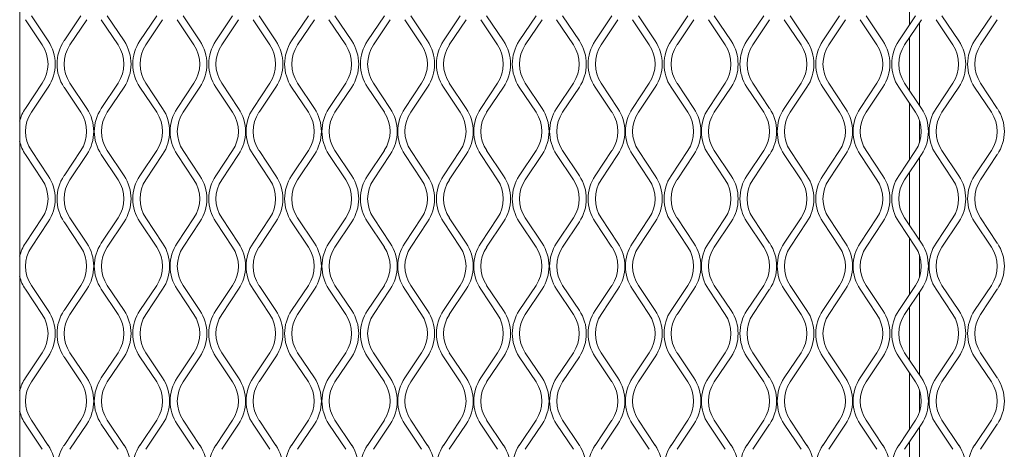
# Model space of a CAD drawing. Units: millimetres. Extents: x 871 to 10176, y 317 to 2612.
# Drawn here: x 2765 to 2965, y 1398 to 1485 of the extents above; entities that cross this region are included whole.
import ezdxf

# ---------------------------------------------------------------- set-up
doc = ezdxf.new("R2010")
doc.units = ezdxf.units.MM

msp = doc.modelspace()

# ---------------------------------------------------------------- linework, layer by layer
at = {"lineweight": 15}
for p, q in [((2764.53, 1093.93), (2764.53, 1651.07)), ((2945.29, 1484.43), (2945.29, 1495.82)), ((2770.31, 1481.12), (2766.9, 1486.24)), ((2776.94, 1486.24), (2773.53, 1481.12)), ((2785.72, 1481.12), (2782.31, 1486.24)), ((2792.36, 1486.24), (2788.94, 1481.12)), ((2801.14, 1481.12), (2797.73, 1486.24)), ((2807.77, 1486.24), (2804.36, 1481.12)), ((2816.55, 1481.12), (2813.14, 1486.24)), ((2823.18, 1486.24), (2819.77, 1481.12)), ((2831.97, 1481.12), (2828.55, 1486.24)), ((2838.6, 1486.24), (2835.19, 1481.12)), ((2847.38, 1481.12), (2843.97, 1486.24)), ((2854.01, 1486.24), (2850.6, 1481.12)), ((2862.79, 1481.12), (2859.38, 1486.24)), ((2869.43, 1486.24), (2866.01, 1481.12)), ((2878.21, 1481.12), (2874.8, 1486.24)), ((2884.84, 1486.24), (2881.43, 1481.12)), ((2893.62, 1481.12), (2890.21, 1486.24)), ((2900.25, 1486.24), (2896.84, 1481.12)), ((2909.04, 1481.12), (2905.62, 1486.24)), ((2915.67, 1486.24), (2912.26, 1481.12)), ((2924.45, 1481.12), (2921.04, 1486.24)), ((2931.08, 1486.24), (2927.67, 1481.12)), ((2939.86, 1481.12), (2936.45, 1486.24)), ((2946.5, 1486.24), (2943.08, 1481.12)), ((2955.28, 1481.12), (2951.87, 1486.24)), ((2961.91, 1486.24), (2958.5, 1481.12)), ((2765.69, 1485.44), (2769.11, 1480.32)), ((2774.73, 1480.32), (2778.15, 1485.44)), ((2781.11, 1485.44), (2784.52, 1480.32)), ((2790.15, 1480.32), (2793.56, 1485.44)), ((2796.52, 1485.44), (2799.93, 1480.32)), ((2805.56, 1480.32), (2808.97, 1485.44)), ((2811.94, 1485.44), (2815.35, 1480.32)), ((2820.98, 1480.32), (2824.39, 1485.44)), ((2827.35, 1485.44), (2830.76, 1480.32)), ((2836.39, 1480.32), (2839.8, 1485.44)), ((2842.76, 1485.44), (2846.18, 1480.32)), ((2851.8, 1480.32), (2855.22, 1485.44)), ((2858.18, 1485.44), (2861.59, 1480.32)), ((2867.22, 1480.32), (2870.63, 1485.44)), ((2873.59, 1485.44), (2877, 1480.32)), ((2882.63, 1480.32), (2886.04, 1485.44)), ((2889.01, 1485.44), (2892.42, 1480.32)), ((2898.05, 1480.32), (2901.46, 1485.44)), ((2904.42, 1485.44), (2907.83, 1480.32)), ((2913.46, 1480.32), (2916.87, 1485.44)), ((2919.83, 1485.44), (2923.25, 1480.32)), ((2928.87, 1480.32), (2932.29, 1485.44)), ((2935.25, 1485.44), (2938.66, 1480.32)), ((2944.29, 1480.32), (2947.7, 1485.44)), ((2947.29, 1468.06), (2947.29, 1484.82)), ((2950.66, 1485.44), (2954.07, 1480.32)), ((2959.7, 1480.32), (2963.11, 1485.44)), ((2945.29, 1471.06), (2945.29, 1481.82)), ((2769.11, 1472.56), (2765.69, 1467.44)), ((2778.15, 1467.44), (2774.73, 1472.56)), ((2784.52, 1472.56), (2781.11, 1467.44)), ((2793.56, 1467.44), (2790.15, 1472.56)), ((2799.93, 1472.56), (2796.52, 1467.44)), ((2808.97, 1467.44), (2805.56, 1472.56)), ((2815.35, 1472.56), (2811.94, 1467.44)), ((2824.39, 1467.44), (2820.98, 1472.56)), ((2830.76, 1472.56), (2827.35, 1467.44)), ((2839.8, 1467.44), (2836.39, 1472.56)), ((2846.18, 1472.56), (2842.76, 1467.44)), ((2855.22, 1467.44), (2851.8, 1472.56)), ((2861.59, 1472.56), (2858.18, 1467.44)), ((2870.63, 1467.44), (2867.22, 1472.56)), ((2877, 1472.56), (2873.59, 1467.44)), ((2886.04, 1467.44), (2882.63, 1472.56)), ((2892.42, 1472.56), (2889.01, 1467.44)), ((2901.46, 1467.44), (2898.05, 1472.56)), ((2907.83, 1472.56), (2904.42, 1467.44)), ((2916.87, 1467.44), (2913.46, 1472.56)), ((2923.25, 1472.56), (2919.83, 1467.44)), ((2932.29, 1467.44), (2928.87, 1472.56)), ((2938.66, 1472.56), (2935.25, 1467.44)), ((2947.7, 1467.44), (2944.29, 1472.56)), ((2954.07, 1472.56), (2950.66, 1467.44)), ((2963.11, 1467.44), (2959.7, 1472.56)), ((2766.9, 1466.64), (2770.31, 1471.75)), ((2773.53, 1471.75), (2776.94, 1466.64)), ((2782.31, 1466.64), (2785.72, 1471.75)), ((2788.94, 1471.75), (2792.36, 1466.64)), ((2797.73, 1466.64), (2801.14, 1471.75)), ((2804.36, 1471.75), (2807.77, 1466.64)), ((2813.14, 1466.64), (2816.55, 1471.75)), ((2819.77, 1471.75), (2823.18, 1466.64)), ((2828.55, 1466.64), (2831.97, 1471.75)), ((2835.19, 1471.75), (2838.6, 1466.64)), ((2843.97, 1466.64), (2847.38, 1471.75)), ((2850.6, 1471.75), (2854.01, 1466.64)), ((2859.38, 1466.64), (2862.79, 1471.75)), ((2866.01, 1471.75), (2869.43, 1466.64)), ((2874.8, 1466.64), (2878.21, 1471.75)), ((2881.43, 1471.75), (2884.84, 1466.64)), ((2890.21, 1466.64), (2893.62, 1471.75)), ((2896.84, 1471.75), (2900.25, 1466.64)), ((2905.62, 1466.64), (2909.04, 1471.75)), ((2912.26, 1471.75), (2915.67, 1466.64)), ((2921.04, 1466.64), (2924.45, 1471.75)), ((2927.67, 1471.75), (2931.08, 1466.64)), ((2936.45, 1466.64), (2939.86, 1471.75)), ((2943.08, 1471.75), (2946.5, 1466.64)), ((2951.87, 1466.64), (2955.28, 1471.75)), ((2958.5, 1471.75), (2961.91, 1466.64)), ((2945.29, 1457.06), (2945.29, 1468.45)), ((2947.29, 1460.47), (2947.29, 1465.04)), ((2765.69, 1458.07), (2769.11, 1452.95)), ((2770.31, 1453.75), (2766.9, 1458.87)), ((2776.94, 1458.87), (2773.53, 1453.75)), ((2774.73, 1452.95), (2778.15, 1458.07)), ((2781.11, 1458.07), (2784.52, 1452.95)), ((2785.72, 1453.75), (2782.31, 1458.87)), ((2792.36, 1458.87), (2788.94, 1453.75)), ((2790.15, 1452.95), (2793.56, 1458.07)), ((2796.52, 1458.07), (2799.93, 1452.95)), ((2801.14, 1453.75), (2797.73, 1458.87)), ((2807.77, 1458.87), (2804.36, 1453.75)), ((2805.56, 1452.95), (2808.97, 1458.07)), ((2811.94, 1458.07), (2815.35, 1452.95)), ((2816.55, 1453.75), (2813.14, 1458.87)), ((2823.18, 1458.87), (2819.77, 1453.75)), ((2820.98, 1452.95), (2824.39, 1458.07)), ((2827.35, 1458.07), (2830.76, 1452.95)), ((2831.97, 1453.75), (2828.55, 1458.87)), ((2838.6, 1458.87), (2835.19, 1453.75)), ((2836.39, 1452.95), (2839.8, 1458.07)), ((2842.76, 1458.07), (2846.18, 1452.95)), ((2847.38, 1453.75), (2843.97, 1458.87)), ((2854.01, 1458.87), (2850.6, 1453.75)), ((2851.8, 1452.95), (2855.22, 1458.07)), ((2858.18, 1458.07), (2861.59, 1452.95)), ((2862.79, 1453.75), (2859.38, 1458.87)), ((2869.43, 1458.87), (2866.01, 1453.75)), ((2867.22, 1452.95), (2870.63, 1458.07)), ((2873.59, 1458.07), (2877, 1452.95)), ((2878.21, 1453.75), (2874.8, 1458.87)), ((2884.84, 1458.87), (2881.43, 1453.75)), ((2882.63, 1452.95), (2886.04, 1458.07)), ((2889.01, 1458.07), (2892.42, 1452.95)), ((2893.62, 1453.75), (2890.21, 1458.87)), ((2900.25, 1458.87), (2896.84, 1453.75)), ((2898.05, 1452.95), (2901.46, 1458.07)), ((2904.42, 1458.07), (2907.83, 1452.95)), ((2909.04, 1453.75), (2905.62, 1458.87)), ((2915.67, 1458.87), (2912.26, 1453.75)), ((2913.46, 1452.95), (2916.87, 1458.07)), ((2919.83, 1458.07), (2923.25, 1452.95)), ((2924.45, 1453.75), (2921.04, 1458.87)), ((2931.08, 1458.87), (2927.67, 1453.75)), ((2928.87, 1452.95), (2932.29, 1458.07)), ((2935.25, 1458.07), (2938.66, 1452.95)), ((2939.86, 1453.75), (2936.45, 1458.87)), ((2946.5, 1458.87), (2943.08, 1453.75)), ((2944.29, 1452.95), (2947.7, 1458.07)), ((2950.66, 1458.07), (2954.07, 1452.95)), ((2955.28, 1453.75), (2951.87, 1458.87)), ((2961.91, 1458.87), (2958.5, 1453.75)), ((2959.7, 1452.95), (2963.11, 1458.07)), ((2947.29, 1440.69), (2947.29, 1457.45)), ((2945.29, 1443.69), (2945.29, 1454.45)), ((2769.11, 1445.18), (2765.69, 1440.07)), ((2766.9, 1439.27), (2770.31, 1444.38)), ((2773.53, 1444.38), (2776.94, 1439.27)), ((2778.15, 1440.07), (2774.73, 1445.18)), ((2784.52, 1445.18), (2781.11, 1440.07)), ((2782.31, 1439.27), (2785.72, 1444.38)), ((2788.94, 1444.38), (2792.36, 1439.27)), ((2793.56, 1440.07), (2790.15, 1445.18)), ((2799.93, 1445.18), (2796.52, 1440.07)), ((2797.73, 1439.27), (2801.14, 1444.38)), ((2804.36, 1444.38), (2807.77, 1439.27)), ((2808.97, 1440.07), (2805.56, 1445.18)), ((2815.35, 1445.18), (2811.94, 1440.07)), ((2813.14, 1439.27), (2816.55, 1444.38)), ((2819.77, 1444.38), (2823.18, 1439.27)), ((2824.39, 1440.07), (2820.98, 1445.18)), ((2830.76, 1445.18), (2827.35, 1440.07)), ((2828.55, 1439.27), (2831.97, 1444.38)), ((2835.19, 1444.38), (2838.6, 1439.27)), ((2839.8, 1440.07), (2836.39, 1445.18)), ((2846.18, 1445.18), (2842.76, 1440.07)), ((2843.97, 1439.27), (2847.38, 1444.38)), ((2850.6, 1444.38), (2854.01, 1439.27)), ((2855.22, 1440.07), (2851.8, 1445.18)), ((2861.59, 1445.18), (2858.18, 1440.07)), ((2859.38, 1439.27), (2862.79, 1444.38)), ((2866.01, 1444.38), (2869.43, 1439.27)), ((2870.63, 1440.07), (2867.22, 1445.18)), ((2877, 1445.18), (2873.59, 1440.07)), ((2874.8, 1439.27), (2878.21, 1444.38)), ((2881.43, 1444.38), (2884.84, 1439.27)), ((2886.04, 1440.07), (2882.63, 1445.18)), ((2892.42, 1445.18), (2889.01, 1440.07)), ((2890.21, 1439.27), (2893.62, 1444.38)), ((2896.84, 1444.38), (2900.25, 1439.27)), ((2901.46, 1440.07), (2898.05, 1445.18)), ((2907.83, 1445.18), (2904.42, 1440.07)), ((2905.62, 1439.27), (2909.04, 1444.38)), ((2912.26, 1444.38), (2915.67, 1439.27)), ((2916.87, 1440.07), (2913.46, 1445.18)), ((2923.25, 1445.18), (2919.83, 1440.07)), ((2921.04, 1439.27), (2924.45, 1444.38)), ((2927.67, 1444.38), (2931.08, 1439.27)), ((2932.29, 1440.07), (2928.87, 1445.18)), ((2938.66, 1445.18), (2935.25, 1440.07)), ((2936.45, 1439.27), (2939.86, 1444.38)), ((2943.08, 1444.38), (2946.5, 1439.27)), ((2947.7, 1440.07), (2944.29, 1445.18)), ((2954.07, 1445.18), (2950.66, 1440.07)), ((2951.87, 1439.27), (2955.28, 1444.38)), ((2958.5, 1444.38), (2961.91, 1439.27)), ((2963.11, 1440.07), (2959.7, 1445.18)), ((2945.29, 1429.69), (2945.29, 1441.08)), ((2947.29, 1433.1), (2947.29, 1437.67)), ((2765.69, 1430.7), (2769.11, 1425.58)), ((2770.31, 1426.38), (2766.9, 1431.5)), ((2776.94, 1431.5), (2773.53, 1426.38)), ((2774.73, 1425.58), (2778.15, 1430.7)), ((2781.11, 1430.7), (2784.52, 1425.58)), ((2785.72, 1426.38), (2782.31, 1431.5)), ((2792.36, 1431.5), (2788.94, 1426.38)), ((2790.15, 1425.58), (2793.56, 1430.7)), ((2796.52, 1430.7), (2799.93, 1425.58)), ((2801.14, 1426.38), (2797.73, 1431.5)), ((2807.77, 1431.5), (2804.36, 1426.38)), ((2805.56, 1425.58), (2808.97, 1430.7)), ((2811.94, 1430.7), (2815.35, 1425.58)), ((2816.55, 1426.38), (2813.14, 1431.5)), ((2823.18, 1431.5), (2819.77, 1426.38)), ((2820.98, 1425.58), (2824.39, 1430.7)), ((2827.35, 1430.7), (2830.76, 1425.58)), ((2831.97, 1426.38), (2828.55, 1431.5)), ((2838.6, 1431.5), (2835.19, 1426.38)), ((2836.39, 1425.58), (2839.8, 1430.7)), ((2842.76, 1430.7), (2846.18, 1425.58)), ((2847.38, 1426.38), (2843.97, 1431.5)), ((2854.01, 1431.5), (2850.6, 1426.38)), ((2851.8, 1425.58), (2855.22, 1430.7)), ((2858.18, 1430.7), (2861.59, 1425.58)), ((2862.79, 1426.38), (2859.38, 1431.5)), ((2869.43, 1431.5), (2866.01, 1426.38)), ((2867.22, 1425.58), (2870.63, 1430.7)), ((2873.59, 1430.7), (2877, 1425.58)), ((2878.21, 1426.38), (2874.8, 1431.5)), ((2884.84, 1431.5), (2881.43, 1426.38)), ((2882.63, 1425.58), (2886.04, 1430.7)), ((2889.01, 1430.7), (2892.42, 1425.58)), ((2893.62, 1426.38), (2890.21, 1431.5)), ((2900.25, 1431.5), (2896.84, 1426.38)), ((2898.05, 1425.58), (2901.46, 1430.7)), ((2904.42, 1430.7), (2907.83, 1425.58)), ((2909.04, 1426.38), (2905.62, 1431.5)), ((2915.67, 1431.5), (2912.26, 1426.38)), ((2913.46, 1425.58), (2916.87, 1430.7)), ((2919.83, 1430.7), (2923.25, 1425.58)), ((2924.45, 1426.38), (2921.04, 1431.5)), ((2931.08, 1431.5), (2927.67, 1426.38)), ((2928.87, 1425.58), (2932.29, 1430.7)), ((2935.25, 1430.7), (2938.66, 1425.58)), ((2939.86, 1426.38), (2936.45, 1431.5)), ((2946.5, 1431.5), (2943.08, 1426.38)), ((2944.29, 1425.58), (2947.7, 1430.7)), ((2947.29, 1413.31), (2947.29, 1430.08)), ((2950.66, 1430.7), (2954.07, 1425.58)), ((2955.28, 1426.38), (2951.87, 1431.5)), ((2961.91, 1431.5), (2958.5, 1426.38)), ((2959.7, 1425.58), (2963.11, 1430.7)), ((2945.29, 1416.31), (2945.29, 1427.08)), ((2769.11, 1417.81), (2765.69, 1412.7)), ((2766.9, 1411.89), (2770.31, 1417.01)), ((2773.53, 1417.01), (2776.94, 1411.89)), ((2778.15, 1412.7), (2774.73, 1417.81)), ((2784.52, 1417.81), (2781.11, 1412.7)), ((2782.31, 1411.89), (2785.72, 1417.01)), ((2788.94, 1417.01), (2792.36, 1411.89)), ((2793.56, 1412.7), (2790.15, 1417.81)), ((2799.93, 1417.81), (2796.52, 1412.7)), ((2797.73, 1411.89), (2801.14, 1417.01)), ((2804.36, 1417.01), (2807.77, 1411.89)), ((2808.97, 1412.7), (2805.56, 1417.81)), ((2815.35, 1417.81), (2811.94, 1412.7)), ((2813.14, 1411.89), (2816.55, 1417.01)), ((2819.77, 1417.01), (2823.18, 1411.89)), ((2824.39, 1412.7), (2820.98, 1417.81)), ((2830.76, 1417.81), (2827.35, 1412.7)), ((2828.55, 1411.89), (2831.97, 1417.01)), ((2835.19, 1417.01), (2838.6, 1411.89)), ((2839.8, 1412.7), (2836.39, 1417.81)), ((2846.18, 1417.81), (2842.76, 1412.7)), ((2843.97, 1411.89), (2847.38, 1417.01)), ((2850.6, 1417.01), (2854.01, 1411.89)), ((2855.22, 1412.7), (2851.8, 1417.81)), ((2861.59, 1417.81), (2858.18, 1412.7)), ((2859.38, 1411.89), (2862.79, 1417.01)), ((2866.01, 1417.01), (2869.43, 1411.89)), ((2870.63, 1412.7), (2867.22, 1417.81)), ((2877, 1417.81), (2873.59, 1412.7)), ((2874.8, 1411.89), (2878.21, 1417.01)), ((2881.43, 1417.01), (2884.84, 1411.89)), ((2886.04, 1412.7), (2882.63, 1417.81)), ((2892.42, 1417.81), (2889.01, 1412.7)), ((2890.21, 1411.89), (2893.62, 1417.01)), ((2896.84, 1417.01), (2900.25, 1411.89)), ((2901.46, 1412.7), (2898.05, 1417.81)), ((2907.83, 1417.81), (2904.42, 1412.7)), ((2905.62, 1411.89), (2909.04, 1417.01)), ((2912.26, 1417.01), (2915.67, 1411.89)), ((2916.87, 1412.7), (2913.46, 1417.81)), ((2923.25, 1417.81), (2919.83, 1412.7)), ((2921.04, 1411.89), (2924.45, 1417.01)), ((2927.67, 1417.01), (2931.08, 1411.89)), ((2932.29, 1412.7), (2928.87, 1417.81)), ((2938.66, 1417.81), (2935.25, 1412.7)), ((2936.45, 1411.89), (2939.86, 1417.01)), ((2943.08, 1417.01), (2946.5, 1411.89)), ((2947.7, 1412.7), (2944.29, 1417.81)), ((2954.07, 1417.81), (2950.66, 1412.7)), ((2951.87, 1411.89), (2955.28, 1417.01)), ((2958.5, 1417.01), (2961.91, 1411.89)), ((2963.11, 1412.7), (2959.7, 1417.81)), ((2945.29, 1402.32), (2945.29, 1413.71)), ((2947.29, 1405.73), (2947.29, 1410.3)), ((2770.31, 1399.01), (2766.9, 1404.13)), ((2776.94, 1404.13), (2773.53, 1399.01)), ((2785.72, 1399.01), (2782.31, 1404.13)), ((2792.36, 1404.13), (2788.94, 1399.01)), ((2801.14, 1399.01), (2797.73, 1404.13)), ((2807.77, 1404.13), (2804.36, 1399.01)), ((2816.55, 1399.01), (2813.14, 1404.13)), ((2823.18, 1404.13), (2819.77, 1399.01)), ((2831.97, 1399.01), (2828.55, 1404.13)), ((2838.6, 1404.13), (2835.19, 1399.01)), ((2847.38, 1399.01), (2843.97, 1404.13)), ((2854.01, 1404.13), (2850.6, 1399.01)), ((2862.79, 1399.01), (2859.38, 1404.13)), ((2869.43, 1404.13), (2866.01, 1399.01)), ((2878.21, 1399.01), (2874.8, 1404.13)), ((2884.84, 1404.13), (2881.43, 1399.01)), ((2893.62, 1399.01), (2890.21, 1404.13)), ((2900.25, 1404.13), (2896.84, 1399.01)), ((2909.04, 1399.01), (2905.62, 1404.13)), ((2915.67, 1404.13), (2912.26, 1399.01)), ((2924.45, 1399.01), (2921.04, 1404.13)), ((2931.08, 1404.13), (2927.67, 1399.01)), ((2939.86, 1399.01), (2936.45, 1404.13)), ((2946.5, 1404.13), (2943.08, 1399.01)), ((2955.28, 1399.01), (2951.87, 1404.13)), ((2961.91, 1404.13), (2958.5, 1399.01)), ((2765.69, 1403.33), (2769.11, 1398.21)), ((2774.73, 1398.21), (2778.15, 1403.33)), ((2781.11, 1403.33), (2784.52, 1398.21)), ((2790.15, 1398.21), (2793.56, 1403.33)), ((2796.52, 1403.33), (2799.93, 1398.21)), ((2805.56, 1398.21), (2808.97, 1403.33)), ((2811.94, 1403.33), (2815.35, 1398.21)), ((2820.98, 1398.21), (2824.39, 1403.33)), ((2827.35, 1403.33), (2830.76, 1398.21)), ((2836.39, 1398.21), (2839.8, 1403.33)), ((2842.76, 1403.33), (2846.18, 1398.21)), ((2851.8, 1398.21), (2855.22, 1403.33)), ((2858.18, 1403.33), (2861.59, 1398.21)), ((2867.22, 1398.21), (2870.63, 1403.33)), ((2873.59, 1403.33), (2877, 1398.21)), ((2882.63, 1398.21), (2886.04, 1403.33)), ((2889.01, 1403.33), (2892.42, 1398.21)), ((2898.05, 1398.21), (2901.46, 1403.33)), ((2904.42, 1403.33), (2907.83, 1398.21)), ((2913.46, 1398.21), (2916.87, 1403.33)), ((2919.83, 1403.33), (2923.25, 1398.21)), ((2928.87, 1398.21), (2932.29, 1403.33)), ((2935.25, 1403.33), (2938.66, 1398.21)), ((2944.29, 1398.21), (2947.7, 1403.33)), ((2947.29, 1385.94), (2947.29, 1402.71)), ((2950.66, 1403.33), (2954.07, 1398.21)), ((2959.7, 1398.21), (2963.11, 1403.33)), ((2945.29, 1393.17), (2945.29, 1399.71))]:
    msp.add_line(p, q, dxfattribs=at)
for centre, radius, start, end in [((2763.28, 1476.44), 7, 326.3099, 33.6901), ((2763.28, 1476.44), 8.45, 326.3099, 33.6901), ((2780.56, 1476.44), 8.45, 146.3099, 213.6901), ((2780.56, 1476.44), 7, 146.3099, 213.6901), ((2778.7, 1476.44), 7, 326.3099, 33.6901), ((2778.7, 1476.44), 8.45, 326.3099, 33.6901), ((2795.97, 1476.44), 8.45, 146.3099, 213.6901), ((2795.97, 1476.44), 7, 146.3099, 213.6901), ((2794.11, 1476.44), 7, 326.3099, 33.6901), ((2794.11, 1476.44), 8.45, 326.3099, 33.6901), ((2811.39, 1476.44), 8.45, 146.3099, 213.6901), ((2811.39, 1476.44), 7, 146.3099, 213.6901), ((2809.52, 1476.44), 7, 326.3099, 33.6901), ((2809.52, 1476.44), 8.45, 326.3099, 33.6901), ((2826.8, 1476.44), 8.45, 146.3099, 213.6901), ((2826.8, 1476.44), 7, 146.3099, 213.6901), ((2824.94, 1476.44), 7, 326.3099, 33.6901), ((2824.94, 1476.44), 8.45, 326.3099, 33.6901), ((2842.21, 1476.44), 8.45, 146.3099, 213.6901), ((2842.21, 1476.44), 7, 146.3099, 213.6901), ((2840.35, 1476.44), 7, 326.3099, 33.6901), ((2840.35, 1476.44), 8.45, 326.3099, 33.6901), ((2857.63, 1476.44), 8.45, 146.3099, 213.6901), ((2857.63, 1476.44), 7, 146.3099, 213.6901), ((2855.77, 1476.44), 7, 326.3099, 33.6901), ((2855.77, 1476.44), 8.45, 326.3099, 33.6901), ((2873.04, 1476.44), 8.45, 146.3099, 213.6901), ((2873.04, 1476.44), 7, 146.3099, 213.6901), ((2871.18, 1476.44), 7, 326.3099, 33.6901), ((2871.18, 1476.44), 8.45, 326.3099, 33.6901), ((2888.46, 1476.44), 8.45, 146.3099, 213.6901), ((2888.46, 1476.44), 7, 146.3099, 213.6901), ((2886.59, 1476.44), 7, 326.3099, 33.6901), ((2886.59, 1476.44), 8.45, 326.3099, 33.6901), ((2903.87, 1476.44), 8.45, 146.3099, 213.6901), ((2903.87, 1476.44), 7, 146.3099, 213.6901), ((2902.01, 1476.44), 7, 326.3099, 33.6901), ((2902.01, 1476.44), 8.45, 326.3099, 33.6901), ((2919.28, 1476.44), 8.45, 146.3099, 213.6901), ((2919.28, 1476.44), 7, 146.3099, 213.6901), ((2917.42, 1476.44), 7, 326.3099, 33.6901), ((2917.42, 1476.44), 8.45, 326.3099, 33.6901), ((2934.7, 1476.44), 8.45, 146.3099, 213.6901), ((2934.7, 1476.44), 7, 146.3099, 213.6901), ((2932.84, 1476.44), 7, 326.3099, 33.6901), ((2932.84, 1476.44), 8.45, 326.3099, 33.6901), ((2950.11, 1476.44), 8.45, 146.3099, 213.6901), ((2950.11, 1476.44), 7, 146.3099, 213.6901), ((2948.25, 1476.44), 7, 326.3099, 33.6901), ((2948.25, 1476.44), 8.45, 326.3099, 33.6901), ((2965.53, 1476.44), 8.45, 146.3099, 213.6901), ((2965.53, 1476.44), 7, 146.3099, 213.6901), ((2772.72, 1462.75), 8.45, 146.3099, 165.9123), ((2772.72, 1462.75), 7, 146.3099, 213.6901), ((2771.12, 1462.75), 7, 326.3099, 33.6901), ((2771.12, 1462.75), 8.45, 326.3099, 33.6901), ((2788.14, 1462.75), 8.45, 146.3099, 213.6901), ((2788.14, 1462.75), 7, 146.3099, 213.6901), ((2786.53, 1462.75), 7, 326.3099, 33.6901), ((2786.53, 1462.75), 8.45, 326.3099, 33.6901), ((2803.55, 1462.75), 8.45, 146.3099, 213.6901), ((2803.55, 1462.75), 7, 146.3099, 213.6901), ((2801.95, 1462.75), 7, 326.3099, 33.6901), ((2801.95, 1462.75), 8.45, 326.3099, 33.6901), ((2818.96, 1462.75), 8.45, 146.3099, 213.6901), ((2818.96, 1462.75), 7, 146.3099, 213.6901), ((2817.36, 1462.75), 7, 326.3099, 33.6901), ((2817.36, 1462.75), 8.45, 326.3099, 33.6901), ((2834.38, 1462.75), 8.45, 146.3099, 213.6901), ((2834.38, 1462.75), 7, 146.3099, 213.6901), ((2832.77, 1462.75), 7, 326.3099, 33.6901), ((2832.77, 1462.75), 8.45, 326.3099, 33.6901), ((2849.79, 1462.75), 8.45, 146.3099, 213.6901), ((2849.79, 1462.75), 7, 146.3099, 213.6901), ((2848.19, 1462.75), 7, 326.3099, 33.6901), ((2848.19, 1462.75), 8.45, 326.3099, 33.6901), ((2865.21, 1462.75), 8.45, 146.3099, 213.6901), ((2865.21, 1462.75), 7, 146.3099, 213.6901), ((2863.6, 1462.75), 7, 326.3099, 33.6901), ((2863.6, 1462.75), 8.45, 326.3099, 33.6901), ((2880.62, 1462.75), 8.45, 146.3099, 213.6901), ((2880.62, 1462.75), 7, 146.3099, 213.6901), ((2879.02, 1462.75), 7, 326.3099, 33.6901), ((2879.02, 1462.75), 8.45, 326.3099, 33.6901), ((2896.03, 1462.75), 8.45, 146.3099, 213.6901), ((2896.03, 1462.75), 7, 146.3099, 213.6901), ((2894.43, 1462.75), 7, 326.3099, 33.6901), ((2894.43, 1462.75), 8.45, 326.3099, 33.6901), ((2911.45, 1462.75), 8.45, 146.3099, 213.6901), ((2911.45, 1462.75), 7, 146.3099, 213.6901), ((2909.84, 1462.75), 7, 326.3099, 33.6901), ((2909.84, 1462.75), 8.45, 326.3099, 33.6901), ((2926.86, 1462.75), 8.45, 146.3099, 213.6901), ((2926.86, 1462.75), 7, 146.3099, 213.6901), ((2925.26, 1462.75), 7, 326.3099, 33.6901), ((2925.26, 1462.75), 8.45, 326.3099, 33.6901), ((2942.28, 1462.75), 8.45, 146.3099, 213.6901), ((2942.28, 1462.75), 7, 146.3099, 213.6901), ((2940.67, 1462.75), 7, 326.3099, 33.6901), ((2940.67, 1462.75), 8.45, 326.3099, 33.6901), ((2957.69, 1462.75), 8.45, 146.3099, 213.6901), ((2957.69, 1462.75), 7, 146.3099, 213.6901), ((2956.09, 1462.75), 7, 326.3099, 33.6901), ((2956.09, 1462.75), 8.45, 326.3099, 33.6901), ((2772.72, 1462.75), 8.45, 194.0877, 213.6901), ((2763.28, 1449.07), 7, 326.3099, 33.6901), ((2763.28, 1449.07), 8.45, 326.3099, 33.6901), ((2780.56, 1449.07), 8.45, 146.3099, 213.6901), ((2780.56, 1449.07), 7, 146.3099, 213.6901), ((2778.7, 1449.07), 7, 326.3099, 33.6901), ((2778.7, 1449.07), 8.45, 326.3099, 33.6901), ((2795.97, 1449.07), 8.45, 146.3099, 213.6901), ((2795.97, 1449.07), 7, 146.3099, 213.6901), ((2794.11, 1449.07), 7, 326.3099, 33.6901), ((2794.11, 1449.07), 8.45, 326.3099, 33.6901), ((2811.39, 1449.07), 8.45, 146.3099, 213.6901), ((2811.39, 1449.07), 7, 146.3099, 213.6901), ((2809.52, 1449.07), 7, 326.3099, 33.6901), ((2809.52, 1449.07), 8.45, 326.3099, 33.6901), ((2826.8, 1449.07), 8.45, 146.3099, 213.6901), ((2826.8, 1449.07), 7, 146.3099, 213.6901), ((2824.94, 1449.07), 7, 326.3099, 33.6901), ((2824.94, 1449.07), 8.45, 326.3099, 33.6901), ((2842.21, 1449.07), 8.45, 146.3099, 213.6901), ((2842.21, 1449.07), 7, 146.3099, 213.6901), ((2840.35, 1449.07), 7, 326.3099, 33.6901), ((2840.35, 1449.07), 8.45, 326.3099, 33.6901), ((2857.63, 1449.07), 8.45, 146.3099, 213.6901), ((2857.63, 1449.07), 7, 146.3099, 213.6901), ((2855.77, 1449.07), 7, 326.3099, 33.6901), ((2855.77, 1449.07), 8.45, 326.3099, 33.6901), ((2873.04, 1449.07), 8.45, 146.3099, 213.6901), ((2873.04, 1449.07), 7, 146.3099, 213.6901), ((2871.18, 1449.07), 7, 326.3099, 33.6901), ((2871.18, 1449.07), 8.45, 326.3099, 33.6901), ((2888.46, 1449.07), 8.45, 146.3099, 213.6901), ((2888.46, 1449.07), 7, 146.3099, 213.6901), ((2886.59, 1449.07), 7, 326.3099, 33.6901), ((2886.59, 1449.07), 8.45, 326.3099, 33.6901), ((2903.87, 1449.07), 8.45, 146.3099, 213.6901), ((2903.87, 1449.07), 7, 146.3099, 213.6901), ((2902.01, 1449.07), 7, 326.3099, 33.6901), ((2902.01, 1449.07), 8.45, 326.3099, 33.6901), ((2919.28, 1449.07), 8.45, 146.3099, 213.6901), ((2919.28, 1449.07), 7, 146.3099, 213.6901), ((2917.42, 1449.07), 7, 326.3099, 33.6901), ((2917.42, 1449.07), 8.45, 326.3099, 33.6901), ((2934.7, 1449.07), 8.45, 146.3099, 213.6901), ((2934.7, 1449.07), 7, 146.3099, 213.6901), ((2932.84, 1449.07), 7, 326.3099, 33.6901), ((2932.84, 1449.07), 8.45, 326.3099, 33.6901), ((2950.11, 1449.07), 8.45, 146.3099, 213.6901), ((2950.11, 1449.07), 7, 146.3099, 213.6901), ((2948.25, 1449.07), 7, 326.3099, 33.6901), ((2948.25, 1449.07), 8.45, 326.3099, 33.6901), ((2965.53, 1449.07), 8.45, 146.3099, 213.6901), ((2965.53, 1449.07), 7, 146.3099, 213.6901), ((2772.72, 1435.38), 8.45, 146.3099, 165.9123), ((2771.12, 1435.38), 8.45, 326.3099, 33.6901), ((2788.14, 1435.38), 8.45, 146.3099, 213.6901), ((2786.53, 1435.38), 8.45, 326.3099, 33.6901), ((2803.55, 1435.38), 8.45, 146.3099, 213.6901), ((2801.95, 1435.38), 8.45, 326.3099, 33.6901), ((2818.96, 1435.38), 8.45, 146.3099, 213.6901), ((2817.36, 1435.38), 8.45, 326.3099, 33.6901), ((2834.38, 1435.38), 8.45, 146.3099, 213.6901), ((2832.77, 1435.38), 8.45, 326.3099, 33.6901), ((2849.79, 1435.38), 8.45, 146.3099, 213.6901), ((2848.19, 1435.38), 8.45, 326.3099, 33.6901), ((2865.21, 1435.38), 8.45, 146.3099, 213.6901), ((2863.6, 1435.38), 8.45, 326.3099, 33.6901), ((2880.62, 1435.38), 8.45, 146.3099, 213.6901), ((2879.02, 1435.38), 8.45, 326.3099, 33.6901), ((2896.03, 1435.38), 8.45, 146.3099, 213.6901), ((2894.43, 1435.38), 8.45, 326.3099, 33.6901), ((2911.45, 1435.38), 8.45, 146.3099, 213.6901), ((2909.84, 1435.38), 8.45, 326.3099, 33.6901), ((2926.86, 1435.38), 8.45, 146.3099, 213.6901), ((2925.26, 1435.38), 8.45, 326.3099, 33.6901), ((2942.28, 1435.38), 8.45, 146.3099, 213.6901), ((2940.67, 1435.38), 8.45, 326.3099, 33.6901), ((2957.69, 1435.38), 8.45, 146.3099, 213.6901), ((2956.09, 1435.38), 8.45, 326.3099, 33.6901), ((2772.72, 1435.38), 7, 146.3099, 213.6901), ((2771.12, 1435.38), 7, 326.3099, 33.6901), ((2788.14, 1435.38), 7, 146.3099, 213.6901), ((2786.53, 1435.38), 7, 326.3099, 33.6901), ((2803.55, 1435.38), 7, 146.3099, 213.6901), ((2801.95, 1435.38), 7, 326.3099, 33.6901), ((2818.96, 1435.38), 7, 146.3099, 213.6901), ((2817.36, 1435.38), 7, 326.3099, 33.6901), ((2834.38, 1435.38), 7, 146.3099, 213.6901), ((2832.77, 1435.38), 7, 326.3099, 33.6901), ((2849.79, 1435.38), 7, 146.3099, 213.6901), ((2848.19, 1435.38), 7, 326.3099, 33.6901), ((2865.21, 1435.38), 7, 146.3099, 213.6901), ((2863.6, 1435.38), 7, 326.3099, 33.6901), ((2880.62, 1435.38), 7, 146.3099, 213.6901), ((2879.02, 1435.38), 7, 326.3099, 33.6901), ((2896.03, 1435.38), 7, 146.3099, 213.6901), ((2894.43, 1435.38), 7, 326.3099, 33.6901), ((2911.45, 1435.38), 7, 146.3099, 213.6901), ((2909.84, 1435.38), 7, 326.3099, 33.6901), ((2926.86, 1435.38), 7, 146.3099, 213.6901), ((2925.26, 1435.38), 7, 326.3099, 33.6901), ((2942.28, 1435.38), 7, 146.3099, 213.6901), ((2940.67, 1435.38), 7, 326.3099, 33.6901), ((2957.69, 1435.38), 7, 146.3099, 213.6901), ((2956.09, 1435.38), 7, 326.3099, 33.6901), ((2772.72, 1435.38), 8.45, 194.0877, 213.6901), ((2763.28, 1421.7), 8.45, 326.3099, 33.6901), ((2780.56, 1421.7), 8.45, 146.3099, 213.6901), ((2778.7, 1421.7), 8.45, 326.3099, 33.6901), ((2795.97, 1421.7), 8.45, 146.3099, 213.6901), ((2794.11, 1421.7), 8.45, 326.3099, 33.6901), ((2811.39, 1421.7), 8.45, 146.3099, 213.6901), ((2809.52, 1421.7), 8.45, 326.3099, 33.6901), ((2826.8, 1421.7), 8.45, 146.3099, 213.6901), ((2824.94, 1421.7), 8.45, 326.3099, 33.6901), ((2842.21, 1421.7), 8.45, 146.3099, 213.6901), ((2840.35, 1421.7), 8.45, 326.3099, 33.6901), ((2857.63, 1421.7), 8.45, 146.3099, 213.6901), ((2855.77, 1421.7), 8.45, 326.3099, 33.6901), ((2873.04, 1421.7), 8.45, 146.3099, 213.6901), ((2871.18, 1421.7), 8.45, 326.3099, 33.6901), ((2888.46, 1421.7), 8.45, 146.3099, 213.6901), ((2886.59, 1421.7), 8.45, 326.3099, 33.6901), ((2903.87, 1421.7), 8.45, 146.3099, 213.6901), ((2902.01, 1421.7), 8.45, 326.3099, 33.6901), ((2919.28, 1421.7), 8.45, 146.3099, 213.6901), ((2917.42, 1421.7), 8.45, 326.3099, 33.6901), ((2934.7, 1421.7), 8.45, 146.3099, 213.6901), ((2932.84, 1421.7), 8.45, 326.3099, 33.6901), ((2950.11, 1421.7), 8.45, 146.3099, 213.6901), ((2948.25, 1421.7), 8.45, 326.3099, 33.6901), ((2965.53, 1421.7), 8.45, 146.3099, 213.6901), ((2763.28, 1421.7), 7, 326.3099, 33.6901), ((2780.56, 1421.7), 7, 146.3099, 213.6901), ((2778.7, 1421.7), 7, 326.3099, 33.6901), ((2795.97, 1421.7), 7, 146.3099, 213.6901), ((2794.11, 1421.7), 7, 326.3099, 33.6901), ((2811.39, 1421.7), 7, 146.3099, 213.6901), ((2809.52, 1421.7), 7, 326.3099, 33.6901), ((2826.8, 1421.7), 7, 146.3099, 213.6901), ((2824.94, 1421.7), 7, 326.3099, 33.6901), ((2842.21, 1421.7), 7, 146.3099, 213.6901), ((2840.35, 1421.7), 7, 326.3099, 33.6901), ((2857.63, 1421.7), 7, 146.3099, 213.6901), ((2855.77, 1421.7), 7, 326.3099, 33.6901), ((2873.04, 1421.7), 7, 146.3099, 213.6901), ((2871.18, 1421.7), 7, 326.3099, 33.6901), ((2888.46, 1421.7), 7, 146.3099, 213.6901), ((2886.59, 1421.7), 7, 326.3099, 33.6901), ((2903.87, 1421.7), 7, 146.3099, 213.6901), ((2902.01, 1421.7), 7, 326.3099, 33.6901), ((2919.28, 1421.7), 7, 146.3099, 213.6901), ((2917.42, 1421.7), 7, 326.3099, 33.6901), ((2934.7, 1421.7), 7, 146.3099, 213.6901), ((2932.84, 1421.7), 7, 326.3099, 33.6901), ((2950.11, 1421.7), 7, 146.3099, 213.6901), ((2948.25, 1421.7), 7, 326.3099, 33.6901), ((2965.53, 1421.7), 7, 146.3099, 213.6901), ((2772.72, 1408.01), 8.45, 146.3099, 165.9123), ((2771.12, 1408.01), 8.45, 326.3099, 33.6901), ((2788.14, 1408.01), 8.45, 146.3099, 213.6901), ((2786.53, 1408.01), 8.45, 326.3099, 33.6901), ((2803.55, 1408.01), 8.45, 146.3099, 213.6901), ((2801.95, 1408.01), 8.45, 326.3099, 33.6901), ((2818.96, 1408.01), 8.45, 146.3099, 213.6901), ((2817.36, 1408.01), 8.45, 326.3099, 33.6901), ((2834.38, 1408.01), 8.45, 146.3099, 213.6901), ((2832.77, 1408.01), 8.45, 326.3099, 33.6901), ((2849.79, 1408.01), 8.45, 146.3099, 213.6901), ((2848.19, 1408.01), 8.45, 326.3099, 33.6901), ((2865.21, 1408.01), 8.45, 146.3099, 213.6901), ((2863.6, 1408.01), 8.45, 326.3099, 33.6901), ((2880.62, 1408.01), 8.45, 146.3099, 213.6901), ((2879.02, 1408.01), 8.45, 326.3099, 33.6901), ((2896.03, 1408.01), 8.45, 146.3099, 213.6901), ((2894.43, 1408.01), 8.45, 326.3099, 33.6901), ((2911.45, 1408.01), 8.45, 146.3099, 213.6901), ((2909.84, 1408.01), 8.45, 326.3099, 33.6901), ((2926.86, 1408.01), 8.45, 146.3099, 213.6901), ((2925.26, 1408.01), 8.45, 326.3099, 33.6901), ((2942.28, 1408.01), 8.45, 146.3099, 213.6901), ((2940.67, 1408.01), 8.45, 326.3099, 33.6901), ((2957.69, 1408.01), 8.45, 146.3099, 213.6901), ((2956.09, 1408.01), 8.45, 326.3099, 33.6901), ((2772.72, 1408.01), 7, 146.3099, 213.6901), ((2771.12, 1408.01), 7, 326.3099, 33.6901), ((2788.14, 1408.01), 7, 146.3099, 213.6901), ((2786.53, 1408.01), 7, 326.3099, 33.6901), ((2803.55, 1408.01), 7, 146.3099, 213.6901), ((2801.95, 1408.01), 7, 326.3099, 33.6901), ((2818.96, 1408.01), 7, 146.3099, 213.6901), ((2817.36, 1408.01), 7, 326.3099, 33.6901), ((2834.38, 1408.01), 7, 146.3099, 213.6901), ((2832.77, 1408.01), 7, 326.3099, 33.6901), ((2849.79, 1408.01), 7, 146.3099, 213.6901), ((2848.19, 1408.01), 7, 326.3099, 33.6901), ((2865.21, 1408.01), 7, 146.3099, 213.6901), ((2863.6, 1408.01), 7, 326.3099, 33.6901), ((2880.62, 1408.01), 7, 146.3099, 213.6901), ((2879.02, 1408.01), 7, 326.3099, 33.6901), ((2896.03, 1408.01), 7, 146.3099, 213.6901), ((2894.43, 1408.01), 7, 326.3099, 33.6901), ((2911.45, 1408.01), 7, 146.3099, 213.6901), ((2909.84, 1408.01), 7, 326.3099, 33.6901), ((2926.86, 1408.01), 7, 146.3099, 213.6901), ((2925.26, 1408.01), 7, 326.3099, 33.6901), ((2942.28, 1408.01), 7, 146.3099, 213.6901), ((2940.67, 1408.01), 7, 326.3099, 33.6901), ((2957.69, 1408.01), 7, 146.3099, 213.6901), ((2956.09, 1408.01), 7, 326.3099, 33.6901), ((2772.72, 1408.01), 8.45, 194.0877, 213.6901), ((2763.28, 1394.33), 8.45, 326.3099, 33.6901), ((2780.56, 1394.33), 8.45, 146.3099, 213.6901), ((2778.7, 1394.33), 8.45, 326.3099, 33.6901), ((2795.97, 1394.33), 8.45, 146.3099, 213.6901), ((2794.11, 1394.33), 8.45, 326.3099, 33.6901), ((2811.39, 1394.33), 8.45, 146.3099, 213.6901), ((2809.52, 1394.33), 8.45, 326.3099, 33.6901), ((2826.8, 1394.33), 8.45, 146.3099, 213.6901), ((2824.94, 1394.33), 8.45, 326.3099, 33.6901), ((2842.21, 1394.33), 8.45, 146.3099, 213.6901), ((2840.35, 1394.33), 8.45, 326.3099, 33.6901), ((2857.63, 1394.33), 8.45, 146.3099, 213.6901), ((2855.77, 1394.33), 8.45, 326.3099, 33.6901), ((2873.04, 1394.33), 8.45, 146.3099, 213.6901), ((2871.18, 1394.33), 8.45, 326.3099, 33.6901), ((2888.46, 1394.33), 8.45, 146.3099, 213.6901), ((2886.59, 1394.33), 8.45, 326.3099, 33.6901), ((2903.87, 1394.33), 8.45, 146.3099, 213.6901), ((2902.01, 1394.33), 8.45, 326.3099, 33.6901), ((2919.28, 1394.33), 8.45, 146.3099, 213.6901), ((2917.42, 1394.33), 8.45, 326.3099, 33.6901), ((2934.7, 1394.33), 8.45, 146.3099, 213.6901), ((2932.84, 1394.33), 8.45, 326.3099, 33.6901), ((2950.11, 1394.33), 8.45, 146.3099, 213.6901), ((2948.25, 1394.33), 8.45, 326.3099, 33.6901), ((2965.53, 1394.33), 8.45, 146.3099, 213.6901)]:
    msp.add_arc(centre, radius, start, end, dxfattribs=at)

doc.saveas('drawing.dxf')
